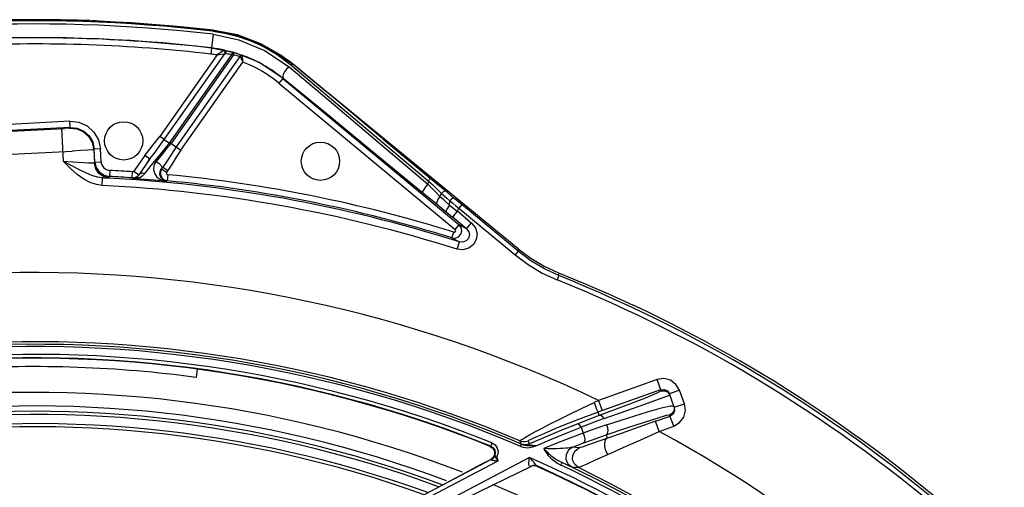
# Model space of a CAD drawing. Units: millimetres. Extents: x 1228 to 2136, y 543 to 1758.
# Drawn here: x 1377 to 1390, y 901 to 907 of the extents above; entities that cross this region are included whole.
import ezdxf

# ---------------------------------------------------------------- set-up
doc = ezdxf.new("R2010")
doc.units = ezdxf.units.MM

# ---------------------------------------------------------------- blocks, each defined once
blk = doc.blocks.new('LxAxP(445  x 563 x 407) EVAP. SUPERIOR')
at = {"color": 2, "linetype": 'Continuous'}
for p, q in [((0.007234133005113108, 0.2035577882866164), (0.006679012569293263, 0.2035754768721745)), ((0.007182153254689183, 0.2035593700766185), (0.007574137302071904, 0.2035480046611156)), ((0.007777951776006375, 0.2035443790277895), (0.007530757939093746, 0.2035491746255502)), ((0.007756576869724086, 0.2035446225077067), (0.007754590578770149, 0.2035446273762318)), ((0.007956048457344878, 0.2035462392614136), (0.007758712972645299, 0.2035445934802738)), ((0.007940275756482151, 0.203546386380367), (0.007956048457344878, 0.2035462392614136)), ((0.02334002811585378, 0.2017802973041398), (0.02313557018351275, 0.2000127080764287)), ((0.02326204549171962, 0.2023697988779531), (0.02332213917725312, 0.2023126316976231)), ((0.02332214196576388, 0.2023126557728574), (0.02330791915483132, 0.2021892771067542)), ((0.02952743784408085, 0.2005816361238431), (0.03235852712350606, 0.198947673789462)), ((0.01696400758919481, 0.1880345198892428), (0.02485546483694634, 0.1992372021272786)), ((0.01763450801445288, 0.1875622067273071), (0.02580654420671635, 0.199163199215036)), ((0.02600625339255203, 0.1991059558499728), (0.01785952408681624, 0.1875409147341998)), ((0.02313234601388103, 0.1999848339469281), (0.0230404370213364, 0.199190258062572)), ((0.02313180694545736, 0.1999848970876883), (0.02313503033656161, 0.2000127715523377)), ((0.02468751718697604, 0.1996623167615326), (0.02446324556149193, 0.1995085727248807)), ((0.0248429592611501, 0.199701810463921), (0.02514530976077367, 0.1996387763656458)), ((0.02486942577525042, 0.1993992907491702), (0.0248554535828589, 0.1992371995092981)), ((0.02493804325058591, 0.1992659263914902), (0.0249800885849254, 0.1992674039779558)), ((0.02514530976077367, 0.1996387763656458), (0.02549142705356644, 0.1995570004069123)), ((0.02549142705356644, 0.1995570004069123), (0.02588747942718328, 0.1994520303983336)), ((0.02549208775599254, 0.199212315062141), (0.02580654660778237, 0.1991632026197294)), ((0.02580654477242206, 0.1991631990531459), (0.02588748008201947, 0.1994520302164347)), ((0.02600624833030452, 0.199105960840825), (0.02631033633406332, 0.199042895799721)), ((0.02600625468039652, 0.1991059554738968), (0.02609061638213461, 0.199393804511601)), ((0.02609061682233005, 0.1993938043824528), (0.02648296373263292, 0.1992727286447007)), ((0.02648296373263292, 0.1992727286447007), (0.02681354722517426, 0.1991607509580717)), ((0.02681354722517426, 0.1991607509580717), (0.02707816200563684, 0.1990633449781853)), ((0.03038521872622368, 0.2001150925111688), (0.03380405755160609, 0.1978282701370517)), ((0.02385064157169836, 0.1990766894432454), (0.01636796727507317, 0.1884543835817567)), ((0.02683702308058855, 0.1988611610427142), (0.01853003413452825, 0.1870685916069306)), ((0.01912603626078635, 0.1866487174970644), (0.02722999971956597, 0.19815310113745)), ((0.02631033633406332, 0.199042895799721), (0.0265682970857597, 0.1989802062134913)), ((0.0265682970857597, 0.1989802062134913), (0.02677657337153505, 0.1989221835910939)), ((0.02683702289141365, 0.1988611607762323), (0.02693003136664629, 0.1986948228764049)), ((0.02693003136664629, 0.1986948228764049), (0.02722984689899022, 0.1981528847472873)), ((0.02703065103378322, 0.1989638756754175), (0.02715418053958274, 0.1989605534704424)), ((0.03235852712350606, 0.198947673789462), (0.03279648263742274, 0.1986359129368793)), ((0.03367610398709076, 0.1979534867582515), (0.0347286527576216, 0.1970892698132047)), ((0.03380405755160609, 0.1978282701370517), (0.03367610664463427, 0.1979534899919599)), ((0.0347286527576216, 0.1970892698132047), (0.03826116941490909, 0.1941937094620698)), ((0.03249000529285695, 0.1960679226044704), (0.0319282173350075, 0.1953910498687037)), ((0.0319282173350075, 0.1953910498687037), (0.05491966120280267, 0.1763087090880617)), ((0.0324390634377778, 0.1960065450812181), (0.05543050730375398, 0.1769242043037593)), ((0.0631315411083051, 0.1737744317615579), (0.03826121353449707, 0.1941937762903763)), ((0.004635925886759651, 0.1904193208833931), (-0.007975936066941358, 0.189757027023461)), ((0.004677782168073463, 0.1896204514600868), (0.004635830948245712, 0.1904193158970884)), ((-0.02342880995638552, 0.1880550480391321), (0.003986349587648874, 0.1894953846403951)), ((0.00467818863762659, 0.1896204728050179), (-0.007933983488328522, 0.1889581626560357)), ((0.003734770736627979, 0.1869718595598897), (0.003603342760470696, 0.1894746028074223)), ((0.00467818863762659, 0.1896204728050179), (0.004601470354828052, 0.1895356806226118)), ((0.01696401019216864, 0.1880345235831555), (0.01636800050073361, 0.188454358727995)), ((0.01696400758919481, 0.1880345198892428), (0.01763450048929371, 0.1875621975032118)), ((0.01785952408681624, 0.1875409147341998), (0.01763450801445288, 0.1875622067273071)), ((0.04449756605572475, 0.1880327697540451), (0.05136676571783028, 0.1822231624273627)), ((0.04552920836977137, 0.1880949089731985), (0.05238565830768493, 0.1823895370421269)), ((-0.02327145521303464, 0.1850593083740932), (0.004988334974768804, 0.1865437565052162)), ((0.003830543617368676, 0.1851747681430425), (0.003734770736627979, 0.1869718595598897)), ((0.007754529087833362, 0.1866972560696922), (0.00784619341720827, 0.1849517199357251)), ((0.008629705360363005, 0.1868239775244547), (0.007830840919268667, 0.1867820263018984)), ((0.00791867447696859, 0.1851094383996497), (0.007830846279830439, 0.1867819242534097)), ((0.008717539569261135, 0.1851513772107864), (0.008629711721368949, 0.186823856364299)), ((0.01785953046783106, 0.1875409116182709), (0.0191260276860703, 0.1866487342808796)), ((0.005073016392998397, 0.185099598780198), (0.003830151348665822, 0.1851747911528037)), ((0.007075104522300535, 0.1849688128581874), (0.005073016392998397, 0.185099598780198)), ((0.0079186744751496, 0.1851094383982854), (0.00808936650355463, 0.1843997041000875)), ((0.00791867658153933, 0.1851093983345891), (0.008717541020814679, 0.1851513495553263)), ((0.01444147463007539, 0.1859605788445151), (0.01300197222190036, 0.1839170574526179)), ((0.01509767440620635, 0.1855031772875009), (0.01365588940279849, 0.1834564248624702)), ((0.01509540190272673, 0.1854999513388975), (0.01444148640075582, 0.1859605862241551)), ((0.01453927279544587, 0.1846940680566149), (0.01509767440620635, 0.1855031772875009)), ((0.00808936650355463, 0.1843997041000875), (0.008500972428009845, 0.1838009031198453)), ((0.008500972428009845, 0.1838009031198453), (0.009099337437874055, 0.1833886859876657)), ((0.009851613156570238, 0.1840159968119224), (0.009808845401494182, 0.1832171478331475)), ((0.01276891022644122, 0.1830347987997811), (0.01282457495290146, 0.1838327198493062)), ((0.01300197221644339, 0.1839170574457967), (0.0136558877202333, 0.1834564225623581)), ((0.01367283125182439, 0.1834206388130042), (0.01406152382514847, 0.1839956630342385)), ((0.01406152382514847, 0.1839956630342385), (0.01453927279544587, 0.1846940680566149)), ((0.01446747332011, 0.1836507083253309), (0.01527164590333996, 0.1846601341435417)), ((0.016613591587884, 0.184229927447177), (0.01645028873826959, 0.183847863266692)), ((0.01660957232888904, 0.1842280822365865), (0.01676634949399158, 0.184446784454849)), ((0.01660957232888904, 0.1842280822365865), (0.01661359847275889, 0.1842299396939779)), ((0.01661359847275889, 0.1842299396939779), (0.01676634949399158, 0.184446784454849)), ((0.01661359851641464, 0.1842299397567331), (0.01726751820388017, 0.1837693019238031)), ((0.01676634097566421, 0.1844467723608432), (0.01742027479303943, 0.1839861545881831)), ((0.01742026803913177, 0.1839861540847778), (0.01726752373178897, 0.1837693097709234)), ((0.008862507664161967, 0.1820506305230083), (0.008911128215913777, 0.1830493774223214)), ((0.009099337437874055, 0.1833886859876657), (0.009808852080823272, 0.1832172725903547)), ((0.00973713972234691, 0.1830597360917636), (0.009808852080823272, 0.1832172725903547)), ((0.01276891021552728, 0.1830347986656307), (0.01281273531640181, 0.1829420305648455)), ((0.01341520670939644, 0.1832155051693007), (0.0136558918729861, 0.1834564196451538)), ((0.01365588940279849, 0.1834564248624702), (0.01367283125182439, 0.1834206388130042)), ((0.01417690988637332, 0.1833618314817613), (0.01446747332011, 0.1836507083253309)), ((0.01662903291980911, 0.1830575534872878), (0.01694005112040031, 0.1827833401298449)), ((0.01694005112040031, 0.1827833401298449), (0.01733651114227541, 0.1826587710074818)), ((0.01717534169074497, 0.1825841191985091), (0.01733651114227541, 0.1826587710074818)), ((0.01741210352702183, 0.1834550678108826), (0.017336513616101, 0.1826586478346144)), ((0.05138988058024552, 0.1825188417246864), (0.05136676571783028, 0.1822231624273627)), ((0.05140212260994304, 0.1826659660860059), (0.05138988058024552, 0.1825188417246864)), ((0.05140212247351883, 0.1826659661760459), (0.05198117357394949, 0.1821177690449076)), ((0.05064160701658693, 0.181146576701849), (0.05190383201443183, 0.1801072644552733)), ((0.05238565830768493, 0.1823895370421269), (0.0535018408572796, 0.1814568261947898)), ((0.05475683244549145, 0.1804065705941866), (0.0535018408572796, 0.1814568261947898)), ((0.05190383201443183, 0.1801072644552733), (0.05375347601511749, 0.1785905432693653)), ((0.05293057856943051, 0.1806244239423904), (0.05313080173255003, 0.1810133903081805)), ((0.05293111394712469, 0.1806239267493766), (0.05324926209505065, 0.1803281549082385)), ((0.05313080173255003, 0.1810133903081805), (0.05383988772882731, 0.1803716465738034)), ((0.05324926209505065, 0.1803281549082385), (0.05374115362246812, 0.1798734940712166)), ((0.05374115362246812, 0.1798734940712166), (0.05416782622523897, 0.1794824099488324)), ((0.05383988772882731, 0.1803716465738034), (0.05421639497217257, 0.1800337308623057)), ((0.05416784165026911, 0.1794823955565334), (0.05421639274391055, 0.1800337321187726)), ((0.05579013217175088, 0.1795453224381163), (0.05475683244549145, 0.1804065705941866)), ((0.05375347601511749, 0.1785905432693653), (0.0545562349834654, 0.1779272841363309)), ((0.0541678421159304, 0.1794823999562141), (0.05519479260692606, 0.1786966531594771)), ((0.0551947923941043, 0.1786966533363739), (0.05455623476700566, 0.1779272843164108)), ((0.05521836467232788, 0.1787401428409794), (0.05540668820685823, 0.1790838804872692)), ((0.05521836467232788, 0.1787401428409794), (0.05705837454479479, 0.1771109742003318)), ((0.05579012709858944, 0.1795453163554157), (0.05540663305328053, 0.1790838141146196)), ((0.05540668820685823, 0.1790838804872692), (0.06273623261404282, 0.1729927513442817)), ((0.06311963877669768, 0.1734542020890331), (0.05579012709858944, 0.1795453163554157)), ((0.05640248671625159, 0.1763949399783087), (0.0545562349834654, 0.1779272841363309)), ((0.05491966121189762, 0.1763087090798763), (0.05543050731284893, 0.1769242042955739)), ((0.05640248671625159, 0.1763949399783087), (0.05543050730375398, 0.1769242043037593)), ((0.05640248671625159, 0.1763949399783087), (0.05704104434335022, 0.177164308997817)), ((0.05449498818052234, 0.1752001110189667), (0.05473254750904744, 0.1759638586945584)), ((0.05449520954971376, 0.1752008756611758), (0.05546156319360307, 0.1746733372133349)), ((0.05515874338379945, 0.1737195704135956), (0.05546134944233927, 0.1746726123305962)), ((0.06311963877669768, 0.1734542020890331), (0.06273617745500815, 0.1729926849752701)), ((0.0631312823134067, 0.173774550363305), (0.06311963969892531, 0.1734542032008903)), ((0.06844441440989613, 0.1702781212602531), (0.0682206113506254, 0.1697213371166981))]:
    blk.add_line(p, q, dxfattribs=at)
at = {"color": 7, "linetype": 'Continuous'}
for p, q in [((0.02124403043853818, 0.1580780320600752), (0.02110199450180517, 0.1569921775858347)), ((0.08124928812867438, 0.1567035219532045), (0.07362278881737438, 0.1539811748289139)), ((0.08177661399531644, 0.1552258930869357), (0.0812491754986695, 0.1567034817503554)), ((0.08171975715049484, 0.1553851742773986), (0.07354497913911473, 0.152466907014059)), ((0.08253656838860479, 0.1545471895615265), (0.08292674323638494, 0.1546809725623461)), ((0.08260503172277822, 0.1552232619092138), (0.08287012193613918, 0.1548395938893918)), ((0.08266846990591148, 0.1550585647778462), (0.08292674323638494, 0.1546809725623461)), ((0.08418863022779988, 0.1553102472057617), (0.08287012193795817, 0.1548395938807516)), ((0.0834940859604103, 0.1530915944640583), (0.08287012193613918, 0.1548395938893918)), ((0.08481255646074715, 0.1535623536560706), (0.08418866855936358, 0.1553101398226318)), ((0.07362278881737438, 0.1539811748289139), (0.07304188747184526, 0.1537167970741393)), ((0.07362278881737438, 0.1539811748289139), (0.07409337046010478, 0.1526628673545929)), ((0.08299618697128608, 0.1532704585365536), (0.08343245302239666, 0.1532630011956826)), ((0.08349408595677232, 0.1530915944740627), (0.08481259424843302, 0.1535622477972538)), ((0.07354497913911473, 0.152466907014059), (0.07370711382463924, 0.1520126959981098)), ((0.0810556215710676, 0.1512649494002289), (0.08294922580353159, 0.1519408883650613)), ((0.08341980653676728, 0.1506225834391444), (0.0828878940865252, 0.1521127056530531)), ((0.08333233983648825, 0.1522056451399294), (0.0829492258199025, 0.151940888325953)), ((0.06940193678019568, 0.1497374328009755), (0.07133582322057919, 0.1505102367027575)), ((0.07133582322057919, 0.1505102367027575), (0.07159936139032652, 0.1497273351501462)), ((0.08152620494001894, 0.1499466454160938), (0.08105561917909654, 0.1512649485471229)), ((0.08152621129192994, 0.1499466505583769), (0.083419903574395, 0.1506226152032468)), ((0.06663482959993416, 0.1492044067117604), (0.06459177854412701, 0.1483138146909369)), ((0.07460980536779971, 0.1494838919702488), (0.07476399359075003, 0.1490519425115053)), ((0.05948045363038545, 0.1479934068388502), (0.05983682727855921, 0.1477424821596287)), ((0.05954869780180161, 0.148026046904306), (0.05948052696840023, 0.1479933768951014)), ((0.05971785239489691, 0.148446568984582), (0.05954868550907122, 0.1480260541325151)), ((0.06334259485811344, 0.1487296309569501), (0.06348149727637065, 0.1483099180145473)), ((0.06346347533508379, 0.1479931423032212), (0.0635778644173115, 0.1482600328877197)), ((0.06459036239903071, 0.1483131510485691), (0.0644504706360749, 0.148733828033528)), ((0.0654500962154998, 0.1480646477798473), (0.06556619298498845, 0.1481070187910518)), ((0.06546165355575795, 0.1481029781680263), (0.06557090847491054, 0.1481079049690379)), ((0.07110773275780957, 0.147792952778218), (0.07021418940166768, 0.1478809058457955)), ((0.07378254690956965, 0.1487107553375608), (0.07232773552459548, 0.1481994201308225)), ((0.05987815590924583, 0.1465313932426398), (0.05960314617914264, 0.1463082043678696)), ((0.05993969136397936, 0.1465495759184705), (0.06005240775448328, 0.1467243644792688)), ((0.06005242593164439, 0.1467243461802354), (0.06012127501526265, 0.1467730809931709)), ((0.06012127501526265, 0.1467730809931709), (0.06023730092056212, 0.1467751894101639)), ((0.06023730092056212, 0.1467751894101639), (0.06037836051473278, 0.1467302405717419)), ((0.06050161043640401, 0.1472641328232385), (0.06037322488009522, 0.1467289943070682)), ((0.05961533529807639, 0.1462931643864067), (0.0507829787384253, 0.1416261543458859)), ((0.05166336884212797, 0.1414446926623896), (0.0605244517319079, 0.1461036848868389)), ((0.05834914218939957, 0.1456742620375735), (0.05324013020072016, 0.1429300877748574)), ((0.05629788545775227, 0.1412508521725613), (0.06485046650414006, 0.1454116835848254)), ((0.05958184687005996, 0.1462770120247114), (0.05917955740551406, 0.1460819750664086)), ((0.06043796147787361, 0.1462792678853475), (0.0605244517319079, 0.1461036848868389)), ((0.06503434340447711, 0.1454966197857175), (0.06473597594958846, 0.1453813296566295)), ((0.0651195355803793, 0.1454883216460985), (0.06485040308143653, 0.1454116550489744)), ((0.0650573911407264, 0.1454607973441853), (0.06485301139946387, 0.145402509309406)), ((0.06533717895217706, 0.1454600031511291), (0.0650573911407264, 0.1454607973441853)), ((0.06543536716708331, 0.1456014941118156), (0.06517893147429277, 0.1459192763945794)), ((0.06560581833218748, 0.1453817375136168), (0.06533717895217706, 0.1454600031511291)), ((0.06560581833218748, 0.1453817375136168), (0.06566782093614165, 0.1454090557781456)), ((0.06566444458439946, 0.1454116349818833), (0.06562223390574218, 0.1454338210123751)), ((0.06566782098889234, 0.1454090558991084), (0.06566444458439946, 0.1454116349818833)), ((0.06870677281585813, 0.145553634361022), (0.06886181733534613, 0.1458820924203792)), ((0.06967030265877838, 0.1455126362229748), (0.06886181097070221, 0.1458820954226212)), ((0.07011912892085093, 0.1453181526217122), (0.0709989896913612, 0.145230757362242))]:
    blk.add_line(p, q, dxfattribs=at)
at = {"color": 2, "linetype": 'Continuous'}
for points in [[(0.00795607870350068, 0.2035463405572955), (0.01302859997667838, 0.2032847678547114), (0.01813180024510075, 0.2028935418325091), (0.02326211073159357, 0.2023698100128968)], [(0.02326204549171962, 0.2023697988779531), (0.0264681387852761, 0.2017325606784652), (0.02952743784408085, 0.2005816361238431)], [(0.02330784888727067, 0.2021892852071687), (0.02485558333319204, 0.2019455305362499), (0.02646562720838119, 0.201549971856366), (0.02814560498154606, 0.2009729097067066), (0.0298920162495051, 0.2001784804315321), (0.0316846734349383, 0.1991269303816807), (0.03349145405991294, 0.1977769522682138)], [(0.02332213917725312, 0.2023126316976231), (0.02686795889530913, 0.2015711436756646), (0.03038521872622368, 0.2001150925111688)], [(0.02334000584596652, 0.2017802998798288), (0.02670828398004232, 0.2010718673377596), (0.03004673613577324, 0.1996770618779919), (0.03324224665448128, 0.1975127570581208)], [(0.02313503033656161, 0.2000127715523377), (0.02627723548539507, 0.1993641260428376), (0.02943459627203993, 0.1980799144903358), (0.03249000529285695, 0.1960679226044704)], [(0.02385055628838018, 0.1990765660339093), (0.02413518565481354, 0.1991245079084365), (0.0243804219244339, 0.1991642260518347)], [(0.02446324556149193, 0.1995085727248807), (0.02429496309196111, 0.1993917049771881), (0.02408958295382035, 0.1992472706797344), (0.02385070637683384, 0.1990766782282662)], [(0.0243804219244339, 0.1991642260518347), (0.02474194057867862, 0.1992202245628505), (0.02485546309435449, 0.1992371996520887)], [(0.02484295916110568, 0.1997018104843846), (0.02479107608814957, 0.1997036024495173), (0.02473935162197449, 0.1996903647695945), (0.02468751718697604, 0.1996623167615326)], [(0.0246875200427894, 0.1996623357640601), (0.02480847810875275, 0.1995535745481902), (0.02486942577525042, 0.1993992907491702)], [(0.02498008908514748, 0.1992674036223434), (0.02501914664753713, 0.1994485218028785), (0.02496719365808531, 0.1996140236251449), (0.02484295903195743, 0.1997018102310903)], [(0.02485546483694634, 0.1992372021272786), (0.02489665537177643, 0.1992557029807358), (0.02493804325058591, 0.1992659263914902)], [(0.0249800885849254, 0.1992674039779558), (0.02521848706783203, 0.1992458367835752), (0.02549208775599254, 0.199212315062141)], [(0.02677656621199276, 0.1989221886351515), (0.02686234964494361, 0.1990200120526424), (0.02696806954372732, 0.1990695154922832), (0.02707816893780546, 0.1990633627092393)], [(0.02677657337153505, 0.1989221835910939), (0.0268076209940773, 0.1989079004101768), (0.02682743477089389, 0.1988874916200984), (0.02683702308058855, 0.1988611610427142)], [(0.02683702886133688, 0.1988611489032337), (0.02691481226793258, 0.1989229615510339), (0.02703065103378322, 0.1989638756754175)], [(0.02715418079060328, 0.1989605537169155), (0.02714264909081976, 0.1990048633415427), (0.02711755821837869, 0.1990392927186804), (0.02707816231850302, 0.1990633448676817)], [(0.0272298260970274, 0.1981531838196133), (0.02720043462795729, 0.198487233553351), (0.02717324263721821, 0.1987717440269989), (0.02715418079060328, 0.1989605537169155)], [(0.03279648263742274, 0.1986359129368793), (0.03323603438002465, 0.1983046993473181), (0.03367610664463427, 0.1979534899919599)], [(0.03380410641511844, 0.1978283298867609), (0.03372558909541112, 0.1978566993475397), (0.03361844672690495, 0.1978393949939345), (0.03349143430386903, 0.197776885366693)], [(0.04552920836977137, 0.1880949089731985), (0.03932446750695817, 0.1932511002401043), (0.03380405763891758, 0.1978282702443721)], [(0.03324224397510989, 0.1975127343903296), (0.03292791565763764, 0.1972465137232575), (0.0326474093926663, 0.1968917827298355), (0.0324728676750965, 0.1965469808214948), (0.03241686474393646, 0.1962594777655795), (0.03249057361426821, 0.1960687475539089)], [(0.03324224665448128, 0.1975127570581208), (0.03845314864884131, 0.1931324597799176), (0.04449756605572475, 0.1880327697540451)], [(0.03349145405991294, 0.1977769522682138), (0.03877523627852497, 0.1933250711776964), (0.04495757052609406, 0.1881091023524277), (0.05140212260994304, 0.1826659660860059)], [(0.03249000529285695, 0.1960679226044704), (0.03778247438094695, 0.1917360413517599), (0.04383441194840998, 0.1867611847569606), (0.05064160701658693, 0.181146576701849)], [(0.004635925886759651, 0.1904193208833931), (0.005817387611386948, 0.1902954006968685), (0.006904293632032932, 0.1898117492955862), (0.007788600916683208, 0.1890153825597736), (0.008382935255212942, 0.1879853112855017), (0.008629711721368949, 0.186823856364299)], [(0.004601470354828052, 0.1895356806226118), (0.004521889060924877, 0.1895281556289774), (0.004306221517254016, 0.1895140465180702), (0.003986349587648874, 0.1894953846403951)], [(0.004601470363922999, 0.1895356806344353), (0.005533383664442226, 0.1894380099238333), (0.006363245682223351, 0.189074556070409), (0.00705996868055081, 0.1884642891504882), (0.007546792963694315, 0.1876471095060879), (0.007754531785394647, 0.1866972047537274)], [(0.004677782168073463, 0.1896204514619058), (0.005611598175164545, 0.1895223695910317), (0.006468964407758904, 0.1891406612712672), (0.007166405352108995, 0.1885127084656233), (0.007635675119672669, 0.1876999574433285), (0.007830843584088143, 0.1867819755743767)], [(0.01444147463007539, 0.1859605788445151), (0.01505231171177002, 0.1867624270439592), (0.01568770190351643, 0.1875504629379066), (0.01636796727507317, 0.1884543835817567)], [(0.01509797089056519, 0.1855036078745798), (0.01566864894630271, 0.1862832525885096), (0.01630915198074945, 0.1871333679387135), (0.01696395397812012, 0.1880345576546461)], [(0.01527164590333996, 0.1846601341435417), (0.01637215915252455, 0.1860191016380668), (0.01763450616635964, 0.1875622068869234)], [(0.00775452912421315, 0.1866972553657433), (0.007550132382675656, 0.1866838382702554), (0.006978756047828938, 0.1866514206385546), (0.006096398274166859, 0.1866031731383373), (0.004988334974768804, 0.1865437565052162)], [(0.01785955656305305, 0.1875409115364164), (0.01718504955715616, 0.1867228893224819), (0.01653157781402115, 0.1859361189781339), (0.01591260274653905, 0.185196533366252)], [(0.01853007202225854, 0.1870685695785141), (0.01789475340592617, 0.1861377353593525), (0.01732861105665506, 0.1852768094554449), (0.01676634329305671, 0.1844467856330994)], [(0.01912603626078635, 0.1866487174970644), (0.01852308602246922, 0.1857346006827356), (0.01798310712911189, 0.1848526130966093), (0.01742026803913177, 0.1839861540847778)], [(0.008911167195037706, 0.1830493909474171), (0.008236609544837847, 0.1831409075762167), (0.007514783861552132, 0.1833532717005255), (0.006737109422829235, 0.1836768740645311), (0.005881885426788358, 0.1840975338354838), (0.004919743832942913, 0.1846005789934679), (0.003830543617368676, 0.1851747681430425)], [(0.008862519587637507, 0.1820506966714674), (0.008101452212940785, 0.1821579253673917), (0.007301171233848436, 0.1824184116926517), (0.006469666936027352, 0.1828490294124094), (0.00561610069598828, 0.1834601985292466), (0.004742571753013181, 0.1842458388609884), (0.003830543617368676, 0.1851747681430425)], [(0.01591260274653905, 0.185196533366252), (0.01572847219176765, 0.184923852990778), (0.01560411491482228, 0.1846166692953375), (0.01555263270893192, 0.1842789255883872)], [(0.01591265562274202, 0.1851964388006309), (0.01624513038950681, 0.1849651598654418), (0.01650109356523899, 0.1846912293644891), (0.01663147954423039, 0.1844283237555828), (0.01660956619707576, 0.184228093645288)], [(0.00784619341720827, 0.1849517199357251), (0.007644625115062809, 0.184940887382254), (0.007075104522300535, 0.1849688128581874)], [(0.00973713972234691, 0.1830597360917636), (0.009036432527864235, 0.1832270011900619), (0.008446336707493174, 0.183625847363146), (0.008024138800465153, 0.1842261750202852), (0.00784619341720827, 0.1849517199357251)], [(0.01300197222190036, 0.1839170574526179), (0.01295448373639374, 0.1838693257109298), (0.01289162839384517, 0.1838394391206748), (0.01282449510108563, 0.183832725204411)], [(0.01555263270893192, 0.1842789255883872), (0.01558595817004971, 0.1839235263018963), (0.01571058476656617, 0.1835691340979793), (0.01593139581746073, 0.1832358713118083), (0.01624886312129092, 0.1829434379483246)], [(0.01717534169074497, 0.1825841191985091), (0.0169466810002632, 0.1826556420078305), (0.01675645020441152, 0.1827783982344044), (0.01660555242051487, 0.1829382994883417), (0.01649442894085951, 0.1831260066319373), (0.01642450580766308, 0.1833340552584559), (0.01639789752516663, 0.183555583848829), (0.01641761093378591, 0.1837850136262205)], [(0.01641761093378591, 0.1837850136262205), (0.01648771345026034, 0.1840140005861031), (0.01660956527666713, 0.1842280699252115)], [(0.01645028873826959, 0.183847863266692), (0.0164561684068758, 0.1834333005667759), (0.01662903291980911, 0.1830575534872878)], [(0.008911186159821227, 0.1830493746006141), (0.009360086853121174, 0.1830435142546776), (0.009638214329243056, 0.1830467389822843), (0.009737107875480433, 0.1830597380144354)], [(0.01276891021552728, 0.1830347986656307), (0.01310769673546019, 0.1830693323659034), (0.01341520670939644, 0.1832155051693007)], [(0.01281273531640181, 0.1829420305648455), (0.01315570862789173, 0.1830020031970889), (0.01344732069264865, 0.1831682200813702), (0.01367282096907729, 0.1834206242269829)], [(0.01281273532731575, 0.1829420307062719), (0.01333687723308685, 0.1829823887992461), (0.01379685507163231, 0.1831311429637026), (0.01417690988637332, 0.1833618314817613)], [(0.01367285721607914, 0.1834206901376092), (0.01387482098107284, 0.1835956443537725), (0.0141508080469066, 0.1836768973562357), (0.01446747445697838, 0.1836507141242691)], [(0.01624886312129092, 0.1829434379483246), (0.01666438729444053, 0.1827152856444627), (0.0171753637278016, 0.1825841166855753)], [(0.05173097502120072, 0.1829346246199748), (0.05166772795928409, 0.1829142390906782), (0.05155089071558905, 0.1828179977696891), (0.051401895852905, 0.1826656663706672)], [(0.05136706491430232, 0.1822234459978063), (0.05106409593827266, 0.1818625387954853), (0.05081485691698617, 0.1815218638712395), (0.05066695110690489, 0.181270611272339), (0.05064194467377092, 0.1811470534203181)], [(0.05293057818016678, 0.1806244243639412), (0.05240799877356039, 0.1811616708519068), (0.05188663171429653, 0.1816951752011846), (0.05136676542497298, 0.1822231627506881)], [(0.05198117357394949, 0.1821177690449076), (0.05255541329825064, 0.1815684541575138), (0.05313080198538955, 0.1810133900567052)], [(0.0536884396969981, 0.1813006920797307), (0.053550417535007, 0.1813177963445014), (0.05334936089639086, 0.1812164864327315), (0.05313081287204113, 0.1810133794351714)], [(0.05293113045263453, 0.1806238341882818), (0.05269875112207956, 0.1803044817975206), (0.05254469894862268, 0.1799925643354072), (0.05249264326630509, 0.1797371941424899), (0.05255094394487969, 0.1795770071271363)], [(0.05421639274391055, 0.1800337321187726), (0.05460552130898577, 0.1797222878385583), (0.0550036160457239, 0.179404606406024), (0.0554066883669293, 0.1790838803617589)], [(0.05475682162614248, 0.180406554187357), (0.05462472871840873, 0.1803944978514664), (0.05442637004853168, 0.1802552390277015), (0.05421639657106425, 0.1800337269337433)], [(0.0541678421159304, 0.1794823999562141), (0.05389900512636814, 0.1790996467575496), (0.05374624575779308, 0.1787753438152322), (0.05375345619540894, 0.1785905193933104)], [(0.05449520954971376, 0.1752008756611758), (0.05494805687339976, 0.1751692307634585), (0.05536720182499266, 0.1753409793918763), (0.05566754271603713, 0.175679860708442), (0.05578793987660902, 0.1761162388083903), (0.05570351245478378, 0.1765613069596839), (0.05543014101749577, 0.1769237841563154)], [(0.05473243929554883, 0.1759638883013395), (0.0548584314128675, 0.1759661625828812), (0.05496310734997678, 0.1760504609164855), (0.05498986927159422, 0.1761853210891786), (0.05491966120280267, 0.1763087090880617)], [(0.05705837454479479, 0.1771109742003318), (0.05754544618503132, 0.1765361990737802), (0.05776379809503851, 0.1757420765193274), (0.05766203801431402, 0.1749799560648171), (0.05729337971752102, 0.1743293564904889), (0.05669609695542022, 0.1738526592976086), (0.05589550979493652, 0.1736292479331496), (0.05515815814578673, 0.1737197288030075)], [(0.0564021188802144, 0.1763945211937425), (0.0566890923473693, 0.176010432451676), (0.05676705700352613, 0.1755448075873574), (0.05663867501061759, 0.1751245586428922), (0.0563433348761464, 0.1748032091422829), (0.05589541592053138, 0.1746327935170484), (0.05546156319360307, 0.1746733372133349)], [(0.06844457106308255, 0.170278022104867), (0.06656281904724892, 0.1711503235260352), (0.06478147311463545, 0.1722128441992936), (0.06311963969892531, 0.1734542032008903)], [(0.0631312823134067, 0.173774550363305), (0.06477399123650684, 0.1725605343749521), (0.06653164144699986, 0.1715205871882972), (0.0683861797733698, 0.1706653310238835)], [(0.06273623261404282, 0.1729927513442817), (0.06444774278497789, 0.1717143020300682), (0.06628250583889894, 0.1706199391392147), (0.06822064397783834, 0.1697214183186588)], [(0.06844457106308255, 0.170278022104867), (0.06841033850469103, 0.1704130621328659), (0.06842039236653363, 0.1705303218386689), (0.0683861797733698, 0.1706653310238835)], [(0.06838619150585146, 0.1706653603009727), (0.0716664013616537, 0.1693144987502819), (0.07491994562951731, 0.1679005993764804), (0.07814552549825748, 0.1664242291458322)]]:
    blk.add_lwpolyline(points, dxfattribs=at)
at = {"color": 7, "linetype": 'Continuous'}
for points in [[(0.08418866855936358, 0.1553101398226318), (0.0837228718737606, 0.1560858608918352), (0.08300741977109283, 0.1566156018575384), (0.08214441100244585, 0.1568340350640938), (0.08124928812867438, 0.1567035219532045)], [(0.08177661399531644, 0.1552258930869357), (0.08121192378894193, 0.1549222247735997), (0.07960795596591197, 0.1542594935331181), (0.07695226723262749, 0.153230732105385), (0.07370711382463924, 0.1520126959981098)], [(0.07436565213356516, 0.1516283392134028), (0.0772000950837537, 0.1526425071879203), (0.07963906404438603, 0.1535149383707903), (0.08143133980775019, 0.1541549050484718), (0.08253656838860479, 0.1545471895615265)], [(0.08171975713412394, 0.1553851743219639), (0.08218392600610969, 0.1554228623585914), (0.08260503172277822, 0.1552232619092138)], [(0.08177661399531644, 0.1552258930869357), (0.08225138346460881, 0.1552616637463871), (0.08266846990591148, 0.1550585647778462)], [(0.06461349614437495, 0.149486639611041), (0.06531353651917016, 0.1498733153548528), (0.0661828961892752, 0.1503421884494855), (0.06723168177632033, 0.1508930358149883), (0.0684599936939776, 0.1515210872457828), (0.0698566155097069, 0.1522139044600408), (0.07139520147029543, 0.1529528081168792), (0.07304188747184526, 0.1537167970741393)], [(0.07304188813759538, 0.1537167967985624), (0.07321690399112413, 0.153240758863376), (0.07337077111151302, 0.1528435712421015), (0.07348742675458197, 0.152567484687097), (0.07354498278073152, 0.152466890910091)], [(0.07466427197323355, 0.1507912022025266), (0.07754192906213575, 0.1517269795290304), (0.08001205320397275, 0.1524908756887271), (0.08184649232316588, 0.1530097614536317), (0.08299618697128608, 0.1532704585365536)], [(0.08343298979161773, 0.1532627518818117), (0.08348373201442882, 0.1529062252343465), (0.08339386414991168, 0.1525649500536019), (0.08318707688704308, 0.1522910570047316), (0.0828878940865252, 0.1521127056530531)], [(0.0834940859604103, 0.1530915944640583), (0.08353186706699489, 0.1526267873596225), (0.08333233983648825, 0.1522056451399294)], [(0.083419903574395, 0.1506226152032468), (0.0841953552171617, 0.1510884313029237), (0.08472497290676984, 0.151803973945789), (0.08494325761785149, 0.1526670196890336), (0.08481255646074715, 0.1535623536560706)], [(0.07046048038500885, 0.1513173045832445), (0.07194342708680779, 0.1518817926016709), (0.07354502371163107, 0.1524667820463037)], [(0.07370715839715558, 0.1520125710267166), (0.07277415421958722, 0.1516637255881506), (0.07180693526788673, 0.1512959556353053), (0.07080958911137714, 0.1509099661930122)], [(0.07436566739670525, 0.1516283036289678), (0.07338455198623706, 0.1512737927350827), (0.0723743491435016, 0.1509008004941279), (0.07133951577452535, 0.1505108210576509)], [(0.07436558629342471, 0.1516282174989101), (0.07415258082437504, 0.1518789903047946), (0.07392382999023539, 0.1520107815090341), (0.0737071125786315, 0.1520126966406679)], [(0.07460980536779971, 0.1494838919702488), (0.07729956041657715, 0.1503982773028838), (0.07963512941205408, 0.1511731726850485), (0.08138616964424727, 0.1517305260158537), (0.08248386251216289, 0.1520484251691414), (0.0828878940865252, 0.1521127056530531)], [(0.06557087795590633, 0.1492792005265073), (0.0662002350709372, 0.1495602343047722), (0.06699360141647048, 0.1499047903653263), (0.06796878978821042, 0.1503163317702274), (0.06912747117530671, 0.1507903528195129), (0.07046048038500885, 0.1513173045832445)], [(0.07080958911137714, 0.1509099661930122), (0.0687075373443804, 0.1500701265595126), (0.06663482959993416, 0.1492044067117604)], [(0.07133951577452535, 0.1505108210576509), (0.07115974039879802, 0.1507514706904658), (0.07097440323923365, 0.1508923807082283), (0.07080964501437848, 0.1509098178162276)], [(0.07466434863454197, 0.1507915558772766), (0.07367171938494721, 0.150457686077516), (0.07264977000704675, 0.1501026814007673), (0.07160274444868264, 0.1497279061532026)], [(0.0810556215710676, 0.1512649494002289), (0.07875468033489597, 0.1504476394957237), (0.0765898521822237, 0.1496865102785705), (0.07378254690956965, 0.1487107553375608)], [(0.07460985536454245, 0.1494840936129549), (0.07480236213086755, 0.1496706082930359), (0.0748796131083509, 0.1500137527700645), (0.07482794657335035, 0.1504094976958186), (0.07466427197323355, 0.1507912022025266)], [(0.06334259165851108, 0.1487296234258793), (0.06344479468134523, 0.1488038098577817), (0.06368637789091736, 0.1489528032652743), (0.06407341160411306, 0.1491801833244608), (0.06461349614437495, 0.149486639611041)], [(0.06445045644250058, 0.1487338606225421), (0.06453943845008325, 0.1487881609073156), (0.0647493228680105, 0.1488950871244015), (0.06508995376316307, 0.1490579294331837), (0.06557087795590633, 0.1492792005265073)], [(0.06556619298498845, 0.1481070187910518), (0.06747860933683114, 0.1489362483948753), (0.06940193678019568, 0.1497374328009755)], [(0.07159936139032652, 0.1497273351501462), (0.06988271256705048, 0.149074446189843), (0.06817430868613883, 0.1483990573251504), (0.06647440061533416, 0.1477013987705504)], [(0.0717136342827871, 0.1484483830276986), (0.07184009932279878, 0.148619154858352), (0.07185935728375625, 0.1489522986912561), (0.07177330081503897, 0.1493446449990188), (0.07160281765027321, 0.1497279055770377)], [(0.07171361246764718, 0.148448338239632), (0.07270939357294992, 0.1488139059583773), (0.0736761569569353, 0.1491593015630315), (0.07460983241253416, 0.1494838954822626)], [(0.07482743595028296, 0.146934184971542), (0.07458048770422465, 0.1474225471479258), (0.07443890020658728, 0.1479585736697118), (0.07442391489348665, 0.1484581288077607), (0.07453788762177282, 0.1488431337038492), (0.07476398611652257, 0.1490519399053483)], [(0.07482747632820974, 0.1469342569121181), (0.07683775744771992, 0.1478324420299941), (0.07913890057898243, 0.1488674733450353), (0.08152620960208878, 0.1499466384530024)], [(0.05954869780180161, 0.148026046904306), (0.05986789474809484, 0.1478153776774889), (0.06008318607746332, 0.1474871974628513), (0.06014865993165586, 0.1471140638741417), (0.06005240775448328, 0.1467243644792688)], [(0.05971285915984481, 0.1484456294592746), (0.0601210012609954, 0.1481794928358795), (0.06040695434057852, 0.1477573717747873), (0.06050161043640401, 0.1472641328232385)], [(0.05983682727855921, 0.1477424821596287), (0.06004326810398197, 0.1473601004104239), (0.06005805688982946, 0.1469270678890098), (0.05987815590924583, 0.1465313932426398)], [(0.06334259485811344, 0.1487296309569501), (0.06370386940216122, 0.1486299500647874), (0.06408246913815674, 0.1486303571618919), (0.0644504706360749, 0.148733828033528)], [(0.06345848021919664, 0.1479921898239809), (0.06379720586664916, 0.147880153072947), (0.06410496699209034, 0.1478258724209809), (0.06438030446770426, 0.1478164307641237), (0.06462137393464218, 0.1478384777165047), (0.06482987058370782, 0.1478789811280876), (0.06501194383235998, 0.1479268072839659), (0.06517365208128467, 0.1479753733456164), (0.06531876965527772, 0.1480217708426608), (0.0654500962154998, 0.1480646477798473)], [(0.06357807168205909, 0.1482599440068952), (0.0635252691245114, 0.1482853016927947), (0.06349314583167143, 0.148301919559799), (0.06348149305631523, 0.1483099084725836)], [(0.06459036239903071, 0.1483131510485691), (0.06422666583057435, 0.1482106513931285), (0.0638473082362907, 0.148209334580315), (0.06348149727637065, 0.1483099180145473)], [(0.06357787641172763, 0.1482600608833309), (0.06379588379604684, 0.1481824951215458), (0.0640404507284984, 0.1481300955588267), (0.06428111504101253, 0.148107737110422), (0.06449484494805802, 0.1481031601624636), (0.06468838898035756, 0.1481023832052415), (0.06504784490243765, 0.1480999414134203)], [(0.06459183846891392, 0.1483136862293577), (0.0645512247174338, 0.1482883264729935), (0.06453590282399091, 0.1482629208899198), (0.06454807507543592, 0.1482383033439874), (0.06458939971707878, 0.1482144875803897), (0.06466241024827468, 0.1481917186711144), (0.06476541130541591, 0.1481709956615305), (0.0648925818331918, 0.1481530137016307), (0.06503817458178673, 0.1481380132331651), (0.0652001373400708, 0.148125583727051), (0.0653777425741282, 0.1481155246165144), (0.0655708829563082, 0.1481078472475019)], [(0.06504784490243765, 0.1480999414134203), (0.0652034849717893, 0.1481002881319), (0.06546165355575795, 0.1481029781680263)], [(0.07021430807617435, 0.1478809791406093), (0.07006429334978748, 0.1478412023120654), (0.06985704187536612, 0.1478062493019934), (0.06960330588299257, 0.1477756221293021), (0.0693072503163421, 0.1477489392086682), (0.06896601390508295, 0.1477260882375049), (0.06857181004488666, 0.1477070688106323), (0.06811895065766294, 0.1476925953784303), (0.06761261978317634, 0.1476849614000457), (0.06706095809749968, 0.1476867782157569), (0.06647891016291396, 0.147702138223849)], [(0.07021418940166768, 0.1478809058457955), (0.06968620925181312, 0.1475132043988197), (0.06937860456491762, 0.1469486781002161), (0.06935498653547256, 0.1463091269151846), (0.06962009966628102, 0.1457235248858524), (0.07011912892085093, 0.1453181526217122)], [(0.07021434342641442, 0.1478807816988592), (0.07071243244354264, 0.1480714886888563), (0.07121219046166516, 0.1482606789522833), (0.07171361246764718, 0.148448338239632)], [(0.0709989896913612, 0.145230757362242), (0.07050407277165505, 0.1456367353262067), (0.07024124179406499, 0.1462230336496759), (0.07026746599149192, 0.1468644895230682), (0.0705782939621713, 0.1474283997231396), (0.07110773275780957, 0.147792952778218)], [(0.07232773552459548, 0.1481994201308225), (0.07182878994899511, 0.1480251077578032), (0.07146597935570753, 0.1479012597701512), (0.07122937965141318, 0.1478250711184046), (0.07110788309000782, 0.1477928326721667)], [(0.06459659097890835, 0.1465500265403534), (0.04854161930416012, 0.1380624396174426), (0.03501732054974127, 0.1283868818572955), (0.02388526037429983, 0.1179489225755788)], [(0.05961534921334533, 0.1462931679870962), (0.05979163158735901, 0.1464035038379734), (0.05993969136397936, 0.1465495759184705)], [(0.06005240692866209, 0.1467243594847787), (0.06004814461994101, 0.1466687338070187), (0.06011496340033773, 0.1465957085574701)], [(0.06011496340033773, 0.1465957085574701), (0.06021633236923662, 0.1465016158495018), (0.06030658774216135, 0.1463745963978909), (0.06041030603046238, 0.1462444937992586), (0.06052962327339628, 0.1461050484595035)], [(0.06037322488009522, 0.1467289943070682), (0.06034816159262846, 0.1466728493755909), (0.06033759322599508, 0.1466173254389105), (0.06034408335290209, 0.1465598721488277), (0.06035731216252316, 0.1464984793392432), (0.06037757693957246, 0.1464302878994204), (0.06040422174555715, 0.1463575836996824), (0.06043796147787361, 0.1462792678853475)], [(0.06454200425650924, 0.1459065922281297), (0.0645626054265449, 0.1461056427183394), (0.06457935426442418, 0.1463253872725545), (0.06460141617208137, 0.1465511691958454)], [(0.06517893147429277, 0.1459192763945794), (0.06501491678318416, 0.1461141855456844), (0.06482383546790516, 0.1463261859894374), (0.06460141617208137, 0.1465511691958454)], [(0.06647440061533416, 0.1477013987705504), (0.06654299287401955, 0.1475545415933084), (0.06662471391064173, 0.1473970410411312), (0.06672615468050935, 0.1472288387426488), (0.06685016252231435, 0.1470494463401337), (0.06699986814055592, 0.1468585743505173), (0.06717901156298467, 0.1466566569279166), (0.067391875471003, 0.1464447753378408), (0.06764416085025005, 0.1462244284070948), (0.06794239515693334, 0.1459984818229714), (0.06829370679042768, 0.1457722348636707), (0.0687029891396378, 0.1455525655342171)], [(0.06647892520777532, 0.147702306669089), (0.0665772672273306, 0.1475949762657365), (0.06668627641374769, 0.1474801645908883), (0.0668071703039459, 0.1473570212169761), (0.06694215632705891, 0.1472250669494315), (0.06709368400879612, 0.1470839863204674), (0.06726410985538678, 0.1469336372706493), (0.06745583999691007, 0.1467742335853472), (0.06767119056348747, 0.1466067053502229), (0.0679133398225531, 0.1464321873600056), (0.06818754076812183, 0.146251524080526), (0.06850286249391502, 0.1460655494615821), (0.06886181533445779, 0.1458820881839529)], [(0.07099901755464089, 0.1452305901275395), (0.07132555954922282, 0.1453608180240735), (0.07211556522270257, 0.1457125011329481), (0.07323271588938951, 0.1462183442440619), (0.07482747632820974, 0.1469342569121181)], [(0.05917955740551406, 0.1460819750664086), (0.05876851181892562, 0.1458810350991371), (0.05834912221507693, 0.1456742730106271)], [(0.05961557834052655, 0.1462929056528992), (0.05959455360607535, 0.14627941653589), (0.05958878434830694, 0.1462620440906903), (0.05961144997127121, 0.1462412527871493), (0.0596712561637105, 0.1462178883352863), (0.05976220317279513, 0.1461952224253764), (0.05987496579291474, 0.1461750567696072), (0.06001012357228319, 0.146155994451874)], [(0.06001012357228319, 0.146155994451874), (0.06016633002218441, 0.1461374984555732), (0.06033968740302953, 0.1461203921303422), (0.0605298376049177, 0.1461049050722067)], [(0.06473597594958846, 0.1453813296566295), (0.06465308448605356, 0.1453808886553816), (0.06459356154118723, 0.145417057085524), (0.06455251320767275, 0.145487999227953), (0.06453427059932437, 0.14559549355954), (0.06453081471045152, 0.1457346648694511), (0.06454200425650924, 0.1459065922281297)], [(0.06473563863983145, 0.1453820899860148), (0.06478091770622996, 0.1453908279809184), (0.06481955308481702, 0.145400567748311), (0.06485050466108078, 0.1454116505537968)], [(0.06562223349646956, 0.1454338211756294), (0.06534727562939224, 0.14551016712403), (0.06503434340447711, 0.1454966197857175)], [(0.06566782093614165, 0.1454090557781456), (0.0653992631159781, 0.1454874194932927), (0.0651195355803793, 0.1454883216460985)], [(0.06562223390574218, 0.1454338210123751), (0.06553322790932725, 0.1454957310406826), (0.06543536716708331, 0.1456014941118156)], [(0.0701195031779207, 0.1453177966182011), (0.07005967500481347, 0.1453399557799457), (0.06991248655322124, 0.1454037710304874), (0.06967030265877838, 0.1455126362229748)]]:
    blk.add_lwpolyline(points, dxfattribs=at)
at = {"color": 2, "linetype": 'Continuous'}
for centre in [(0.0116638279032486, 0.1878691550064104), (0.03733836558785697, 0.1852119268182832)]:
    blk.add_circle(centre, 0.002499986391568378, dxfattribs=at)
for centre, radius, start, end in [((0, 0), 0.2031256884124901, 83.40189107261702, 102.6502417241815), ((0, 0), 0.2036524809364518, 83.42409957235435, 102.5879896465994), ((0, 0), 0.2035282851901744, 83.42411940297939, 102.5879697849038), ((0, 0), 0.2036849999761441, 88.12088358670712, 97.8912055450527), ((0, 0), 0.2013463135974872, 83.40204561128122, 102.6516245360861), ((0, 0), 0.2013182536199233, 83.40204561128122, 92.69849357942822), ((0, 0), 0.2005183798183982, 83.40188446337208, 92.53534192854829), ((0.0210905814110447, 0.1823332756221134), 0.01696937891323804, 80.63928692575924, 83.40181396006444), ((0.0210905814110447, 0.1823332756221134), 0.01776925271476314, 77.80892630535803, 83.40364105847068), ((0.0210905814110447, 0.1823332756221134), 0.01747817590975307, 73.66539927366595, 74.346439228986), ((0.0210905814110447, 0.1823332756221134), 0.0177781325144286, 73.66539331129796, 74.3464361940846), ((0.0210905814110447, 0.1823332756221134), 0.01776925271476314, 50.30814961705095, 70.30804911712464), ((0.0210905814110447, 0.1823332756221134), 0.01696937891323804, 50.30814963370438, 68.78957291251086), ((0.009915793109030346, 0.1852141701733672), 0.001199882625496159, 182.999769044802, 266.9353341947382), ((0, 0), 0.1842795121823395, 86.00941062855787, 86.9354880360564), ((0.0174309575377265, 0.1836541263114668), 0.000199959539879777, 144.8249163674883, 264.6189625948322), ((0, 0), 0.1832661528509593, 72.38452382327267, 87.2129345281872), ((0, 0), 0.1834796518430411, 86.00938576276852, 86.93549742901314), ((0, 0), 0.1833901654538336, 84.62610143042276, 85.9937098548668), ((0, 0), 0.1834796518362412, 72.72199415030984, 84.57817952047235), ((0, 0), 0.1842794924114471, 72.72202907592403, 84.57814727862842), ((0, 0), 0.1822662231897787, 72.38471421221463, 87.21294997128415), ((0, 0), 0.1829190643037325, 29.58905603328364, 68.10201366100365), ((0, 0), 0.1835191446238739, 29.58632597041091, 68.10195671404662), ((0, 0), 0.1838579538727667, 30.23500517305721, 64.84730705320402)]:
    blk.add_arc(centre, radius, start, end, dxfattribs=at)
at = {"color": 7, "linetype": 'Continuous'}
for centre, radius, start, end in [((0, 0), 0.1706766452543957, 64.44620736550522, 91.47960149192984), ((0, 0), 0.1613170238875081, 66.78897287020625, 94.76588461913212), ((0, 0), 0.1610249339747126, 66.79053301058062, 94.76597790744042), ((0, 0), 0.1616563787858307, 66.9312869935962, 93.94733389738948), ((0, 0), 0.1600061888176485, 68.08734183509802, 95.73221517014731), ((0, 0), 0.1595548766036322, 68.0858086486715, 95.73200159858136), ((0, 0), 0.1594991318143624, 68.09839911780911, 95.71196869035816), ((-5.837262506247498e-06, -0.0001633576612221077), 0.1585667141016006, 82.35028495375053, 93.55675455476246), ((0, 0), 0.1550344239350705, 68.87454009867704, 97.30662428401291), ((0, 0), 0.1532666650701395, 69.45051191778035, 97.84848648423342), ((0, 0), 0.1521594917460079, 69.72251936492468, 98.23659652999672), ((0, 0), 0.1525695896359621, 69.58963829131481, 98.10550364544868), ((0, 0), 0.1505494440418232, 70.24333014556015, 98.75024432335599), ((0, 0), 0.1509594453672031, 70.11085226779241, 98.61961169345203), ((0, 0), 0.1706766452543957, 37.23801790134476, 61.46701040121702), ((0, 0), 0.1601573393350057, 48.00604458054922, 66.21298588172256), ((0, 0), 0.1594991318143624, 38.09839917040485, 65.71196874527962), ((0, 0), 0.1595533422293841, 38.08630841356477, 65.71428743167576), ((0, 0), 0.160954411074083, 48.00604458054922, 64.73198829353652), ((0, 0), 0.1613181166993597, 36.8025673439009, 64.73093516608168), ((0, 0), 0.1616563787858307, 36.9312869425708, 63.94733387674916), ((0, 0), 0.1550344239350705, 38.83001371078071, 67.29899979791485)]:
    blk.add_arc(centre, radius, start, end, dxfattribs=at)

msp = doc.modelspace()

# ---------------------------------------------------------------- block references
at = {"xscale": 100, "yscale": 100, "zscale": 100}
msp.add_blockref('LxAxP(445  x 563 x 407) EVAP. SUPERIOR', (1377.252546333533, 886.471985417229), dxfattribs=at)

doc.saveas('drawing.dxf')
